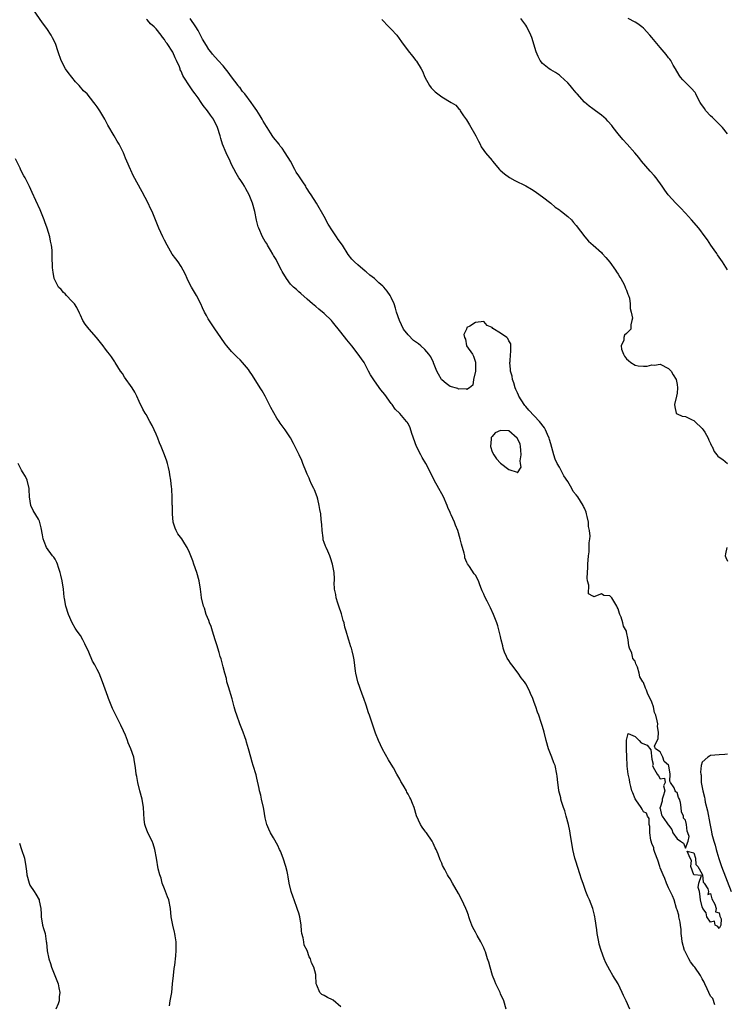
# Model space of a CAD drawing. Units: inches. Extents: x 2604000 to 2607000, y 1533000 to 1536000.
# Drawn here: x 2605553 to 2605721, y 1533378 to 1533613 of the extents above; entities that cross this region are included whole.
import ezdxf

# ---------------------------------------------------------------- set-up
doc = ezdxf.new("R2010")
doc.units = ezdxf.units.IN
doc.header["$MEASUREMENT"] = 0
doc.layers.add('LD26041533_2ft', color=112, linetype='Continuous')

msp = doc.modelspace()

# ---------------------------------------------------------------- linework, layer by layer
at = {"layer": 'LD26041533_2ft'}
for points, elevation in [([(2605668.36, 1533377), (2605667.76, 1533379), (2605667, 1533380.65), (2605666.87, 1533381), (2605665.9, 1533383), (2605665.67, 1533383.67), (2605665.11, 1533385), (2605664.5, 1533387), (2605664.19, 1533388.19), (2605663.91, 1533389), (2605663.38, 1533390.62), (2605663.27, 1533391), (2605663, 1533391.6), (2605662.32, 1533393), (2605661.43, 1533394.57), (2605661.17, 1533395), (2605661, 1533395.37), (2605660.43, 1533396.43), (2605660.17, 1533397), (2605659.71, 1533398.29), (2605659.48, 1533399), (2605659.39, 1533399.39), (2605659, 1533400.4), (2605658.74, 1533401), (2605657.8, 1533403), (2605657, 1533404.52), (2605655.58, 1533407), (2605655, 1533408.06), (2605654.63, 1533408.63), (2605654.41, 1533409), (2605653.76, 1533410.24), (2605653.21, 1533411.21), (2605653, 1533411.74), (2605652.6, 1533412.6), (2605652.12, 1533413.88), (2605651.66, 1533415), (2605651.45, 1533415.45), (2605651, 1533416.5), (2605650.74, 1533417), (2605649.35, 1533419), (2605649.19, 1533419.19), (2605649, 1533419.5), (2605648.32, 1533420.32), (2605647.92, 1533421), (2605647.03, 1533423.03), (2605646.41, 1533425), (2605646.04, 1533425.96), (2605645.62, 1533427), (2605645.39, 1533427.39), (2605645, 1533428.19), (2605644.71, 1533428.71), (2605644.58, 1533429), (2605644.07, 1533429.93), (2605643.43, 1533431), (2605643.25, 1533431.25), (2605643, 1533431.75), (2605642.54, 1533432.54), (2605642.33, 1533433), (2605641.49, 1533434.51), (2605641, 1533435.34), (2605640.35, 1533436.35), (2605638.93, 1533438.93), (2605637.94, 1533441), (2605637.25, 1533442.75), (2605637, 1533443.45), (2605635.78, 1533447), (2605635.6, 1533447.6), (2605635, 1533449.4), (2605634.44, 1533451), (2605634.05, 1533452.05), (2605633.04, 1533455), (2605632.57, 1533457), (2605632.47, 1533457.53), (2605632.17, 1533460.17), (2605632.01, 1533461), (2605631.67, 1533462.33), (2605631.49, 1533463), (2605631.34, 1533463.34), (2605630.89, 1533464.89), (2605630.84, 1533465.16), (2605630.29, 1533467), (2605629.97, 1533467.97), (2605629.76, 1533469), (2605629.58, 1533469.58), (2605629.16, 1533471.16), (2605628.54, 1533473), (2605628.27, 1533473.73), (2605627.86, 1533475), (2605627.78, 1533475.78), (2605627.45, 1533477), (2605627.41, 1533478.59), (2605627.46, 1533479), (2605627.47, 1533479.47), (2605627.39, 1533481), (2605626.97, 1533483), (2605626.53, 1533484.53), (2605626.37, 1533485), (2605625.88, 1533486.12), (2605625.46, 1533487), (2605625.3, 1533487.3), (2605625, 1533488.18), (2605624.82, 1533488.82), (2605624.76, 1533489.24), (2605624.54, 1533491), (2605624.48, 1533492.48), (2605624.33, 1533493.67), (2605624.2, 1533495), (2605624, 1533496), (2605623.85, 1533497), (2605623.51, 1533498.49), (2605623.37, 1533499), (2605622.69, 1533500.69), (2605622.59, 1533501), (2605622.04, 1533502.04), (2605621.64, 1533503), (2605621.44, 1533503.44), (2605621, 1533504.46), (2605620.83, 1533504.83), (2605619.95, 1533507), (2605619.7, 1533507.7), (2605619.06, 1533509), (2605617.76, 1533511.76), (2605617, 1533513.12), (2605615.74, 1533515), (2605614.57, 1533516.58), (2605614.29, 1533517), (2605613.74, 1533517.74), (2605613.01, 1533519.01), (2605612.31, 1533520.31), (2605610.98, 1533523), (2605610.25, 1533524.25), (2605609.8, 1533525), (2605607.95, 1533527.95), (2605607.26, 1533529), (2605607, 1533529.35), (2605605.61, 1533531), (2605605, 1533531.63), (2605604.3, 1533532.3), (2605603.6, 1533533), (2605603, 1533533.67), (2605601.85, 1533535), (2605601.48, 1533535.48), (2605600.41, 1533537), (2605599.02, 1533539.02), (2605598.24, 1533540.24), (2605597.42, 1533541.42), (2605597, 1533542.19), (2605596.57, 1533543), (2605596.05, 1533544.05), (2605595.65, 1533545), (2605594.62, 1533547), (2605593.45, 1533549), (2605593, 1533549.83), (2605592.43, 1533551), (2605592, 1533552), (2605591.48, 1533553), (2605591, 1533553.87), (2605590.25, 1533555), (2605589.72, 1533555.72), (2605588.87, 1533556.87), (2605587.62, 1533559), (2605587, 1533560.18), (2605586.59, 1533561), (2605585.7, 1533563), (2605584.06, 1533567), (2605583.72, 1533567.72), (2605583.11, 1533569), (2605581.7, 1533571.7), (2605579.58, 1533575.58), (2605579, 1533576.83), (2605578.91, 1533577), (2605578.03, 1533579), (2605577.7, 1533579.7), (2605577.23, 1533581), (2605576.26, 1533583), (2605575.77, 1533583.77), (2605575, 1533585.05), (2605573.54, 1533587.54), (2605572.83, 1533589), (2605571.64, 1533591), (2605571, 1533591.94), (2605570.54, 1533592.54), (2605570.2, 1533593), (2605568.58, 1533595), (2605567.77, 1533595.77), (2605566.74, 1533597), (2605565.86, 1533597.86), (2605564.99, 1533599), (2605564.08, 1533600.08), (2605563.47, 1533601), (2605562.39, 1533603), (2605561.7, 1533605), (2605561.07, 1533607), (2605560.4, 1533608.4), (2605560.04, 1533609), (2605559, 1533610.59), (2605557.97, 1533611.97), (2605555.85, 1533615)], 7352), ([(2605697.76, 1533377), (2605696.88, 1533379), (2605696.28, 1533380.28), (2605695.97, 1533381), (2605695.02, 1533383.02), (2605693.74, 1533385), (2605693, 1533386.26), (2605692.03, 1533388.03), (2605691.68, 1533389), (2605690.94, 1533390.94), (2605690.5, 1533392.5), (2605690.38, 1533393), (2605690.01, 1533395), (2605689.9, 1533395.9), (2605689.49, 1533398.51), (2605689.42, 1533399), (2605689.35, 1533399.35), (2605688.96, 1533400.96), (2605688.16, 1533403), (2605687.8, 1533403.8), (2605687.32, 1533405), (2605686.72, 1533406.72), (2605686.22, 1533408.22), (2605685.98, 1533409), (2605685.31, 1533411), (2605685, 1533412.03), (2605684.76, 1533412.76), (2605684.69, 1533413), (2605684.24, 1533415), (2605684.06, 1533416.06), (2605683.62, 1533418.38), (2605683.48, 1533419.48), (2605683.14, 1533421), (2605682.62, 1533423), (2605682.26, 1533424.26), (2605682, 1533425), (2605681.52, 1533426.48), (2605681.37, 1533427), (2605681.31, 1533427.31), (2605681, 1533428.48), (2605680.88, 1533429), (2605680.85, 1533429.15), (2605680.63, 1533431), (2605680.49, 1533432.49), (2605680.43, 1533433), (2605679.96, 1533435), (2605679.71, 1533435.71), (2605679.19, 1533437), (2605678.42, 1533439), (2605677.87, 1533441), (2605677.4, 1533443), (2605677, 1533444.35), (2605676.7, 1533445.3), (2605676.1, 1533447), (2605675.77, 1533447.77), (2605675.39, 1533449), (2605675, 1533450.01), (2605674.66, 1533451), (2605674.15, 1533452.15), (2605673.83, 1533453), (2605673, 1533454.47), (2605672.69, 1533455), (2605671.94, 1533455.94), (2605671.22, 1533457), (2605669.66, 1533459), (2605669.39, 1533459.39), (2605669, 1533460.03), (2605668.61, 1533460.61), (2605668.38, 1533461), (2605667.97, 1533462.03), (2605667.62, 1533463), (2605667.57, 1533463.57), (2605667.18, 1533465), (2605667, 1533465.79), (2605666.7, 1533467), (2605666.32, 1533468.32), (2605666.09, 1533469), (2605665.34, 1533471), (2605664.61, 1533472.61), (2605663.78, 1533474.22), (2605663.23, 1533475.23), (2605663, 1533475.85), (2605662.62, 1533476.62), (2605662.48, 1533477), (2605662.04, 1533478.04), (2605661.74, 1533479), (2605661, 1533480.39), (2605660.71, 1533480.71), (2605659.6, 1533482.4), (2605659.1, 1533483.1), (2605659, 1533483.4), (2605658.49, 1533484.49), (2605658.47, 1533485), (2605658.35, 1533485.65), (2605657.73, 1533487.73), (2605657.42, 1533489), (2605656.83, 1533491), (2605656.28, 1533492.28), (2605656.01, 1533493), (2605655.27, 1533494.73), (2605655.09, 1533495.09), (2605655, 1533495.34), (2605654.49, 1533496.49), (2605654.32, 1533497), (2605653.4, 1533499), (2605653, 1533499.75), (2605652.28, 1533501), (2605651.18, 1533503), (2605650.23, 1533505), (2605649.21, 1533507), (2605648.37, 1533508.37), (2605648.03, 1533509), (2605647.03, 1533511), (2605645.88, 1533514.12), (2605645.46, 1533515.46), (2605645, 1533516.47), (2605644.81, 1533516.81), (2605644.62, 1533517), (2605643, 1533518.86), (2605641.95, 1533519.95), (2605641.22, 1533521), (2605641, 1533521.26), (2605639.44, 1533523.44), (2605639, 1533523.97), (2605638.54, 1533524.54), (2605637, 1533526.63), (2605636.07, 1533528.07), (2605635.61, 1533529), (2605635, 1533530.06), (2605634.51, 1533531), (2605633.91, 1533531.91), (2605633.13, 1533533), (2605631.59, 1533535), (2605630.45, 1533536.45), (2605629, 1533538.24), (2605627, 1533540.69), (2605626.73, 1533541), (2605625, 1533542.67), (2605623.75, 1533543.75), (2605623, 1533544.36), (2605622.67, 1533544.67), (2605622.27, 1533545), (2605621, 1533546.12), (2605619.48, 1533547.48), (2605619, 1533547.83), (2605618.41, 1533548.41), (2605617.73, 1533549), (2605617, 1533549.72), (2605616.03, 1533551), (2605615, 1533552.73), (2605614.85, 1533553), (2605613.84, 1533555), (2605613.58, 1533555.58), (2605613, 1533556.49), (2605612.82, 1533556.82), (2605612.22, 1533557.78), (2605611.5, 1533559), (2605611.34, 1533559.34), (2605611, 1533559.85), (2605610.33, 1533561), (2605609.45, 1533563), (2605609.35, 1533563.35), (2605608.94, 1533564.94), (2605608.53, 1533567), (2605607.97, 1533569), (2605607.15, 1533571), (2605606.39, 1533572.39), (2605606.04, 1533573), (2605605.65, 1533573.65), (2605605, 1533574.6), (2605604.75, 1533575), (2605604.1, 1533576.1), (2605603, 1533578.21), (2605602.61, 1533579), (2605601.67, 1533581), (2605600.84, 1533583), (2605600.4, 1533584.4), (2605600.23, 1533585), (2605599.61, 1533587), (2605598.65, 1533589), (2605597.97, 1533589.97), (2605597.28, 1533591), (2605596.26, 1533592.26), (2605595.78, 1533593), (2605595, 1533594.09), (2605594.32, 1533595), (2605593.74, 1533595.74), (2605593, 1533596.94), (2605591.62, 1533599), (2605591.38, 1533599.38), (2605591, 1533600.42), (2605590.78, 1533600.78), (2605590.72, 1533601), (2605590.58, 1533601.42), (2605589.88, 1533603), (2605589.58, 1533603.58), (2605589, 1533604.93), (2605587.67, 1533607), (2605587.37, 1533607.37), (2605587, 1533607.97), (2605586.51, 1533608.51), (2605586.22, 1533609), (2605585, 1533610.49), (2605584.52, 1533611), (2605583.71, 1533611.71), (2605583, 1533612.59), (2605582.77, 1533612.77)], 7354), ([(2605718.01, 1533377.99), (2605717.53, 1533379.53), (2605717, 1533380.1), (2605716.14, 1533381.86), (2605715.62, 1533383), (2605715.46, 1533383.46), (2605715, 1533384.2), (2605714.6, 1533385), (2605713.2, 1533387), (2605713, 1533387.23), (2605712.24, 1533388.24), (2605711.81, 1533389), (2605710.87, 1533390.87), (2605710.81, 1533391), (2605710.23, 1533393), (2605710.11, 1533393.89), (2605709.99, 1533395), (2605709.95, 1533395.95), (2605709.79, 1533397), (2605709.75, 1533397.75), (2605709.43, 1533399), (2605709.4, 1533399.4), (2605709, 1533400.63), (2605708.91, 1533401), (2605708.31, 1533403), (2605707.96, 1533403.96), (2605707, 1533405.9), (2605706.51, 1533407), (2605706.12, 1533408.12), (2605705.69, 1533409), (2605705, 1533410.67), (2605704.89, 1533411), (2605704.45, 1533412.45), (2605703.72, 1533414.28), (2605703.51, 1533415), (2605703.46, 1533415.46), (2605703, 1533416.44), (2605702.84, 1533417), (2605702.78, 1533417.22), (2605702.5, 1533419), (2605702.51, 1533420.51), (2605702.35, 1533421), (2605702.38, 1533422.38), (2605702.01, 1533423), (2605701.7, 1533423.7), (2605701, 1533424.01), (2605700.67, 1533424.67), (2605700.46, 1533425), (2605699.18, 1533426.82), (2605699, 1533427.1), (2605698.49, 1533428.49), (2605698.28, 1533429), (2605697.98, 1533430.03), (2605697.76, 1533431), (2605697.7, 1533431.7), (2605697.36, 1533433), (2605697.12, 1533434.88), (2605697.13, 1533435.13), (2605697.02, 1533437), (2605696.97, 1533439), (2605696.99, 1533441.01), (2605697, 1533441.09), (2605697.37, 1533442.63), (2605699, 1533441.98), (2605699.99, 1533441), (2605700.47, 1533440.47), (2605701.9, 1533439.9), (2605702.74, 1533438.74), (2605703, 1533436.52), (2605703.36, 1533435.36), (2605703.19, 1533435), (2605703.34, 1533434.66), (2605704.25, 1533433), (2605704.57, 1533432.57), (2605705, 1533431.86), (2605706.02, 1533432.02), (2605706.16, 1533431), (2605705.81, 1533430.19), (2605706.1, 1533429), (2605705.73, 1533427.73), (2605705.46, 1533427), (2605705.43, 1533426.57), (2605704.97, 1533425.03), (2605704.94, 1533425), (2605704.88, 1533424.88), (2605705, 1533424.76), (2605705.29, 1533423.29), (2605705.44, 1533423), (2605706.61, 1533421.39), (2605706.93, 1533420.93), (2605707, 1533420.86), (2605707.78, 1533419.78), (2605708.01, 1533419), (2605709, 1533417.6), (2605709.79, 1533417), (2605710.52, 1533416.52), (2605711, 1533415.34), (2605711.64, 1533417), (2605711.87, 1533418.13), (2605711.6, 1533419), (2605711.42, 1533419.42), (2605711.24, 1533421), (2605711, 1533422.04), (2605710.51, 1533422.51), (2605710.54, 1533423), (2605710.03, 1533424.03), (2605710.02, 1533425), (2605709.81, 1533426.19), (2605709.55, 1533427), (2605709.39, 1533427.39), (2605709, 1533428.64), (2605708.75, 1533428.75), (2605708.57, 1533429), (2605708.29, 1533429.71), (2605707.42, 1533431), (2605707.28, 1533431.28), (2605707.35, 1533433), (2605707.07, 1533434.93), (2605707, 1533435.1), (2605705.96, 1533435.96), (2605705.61, 1533437), (2605705, 1533438.3), (2605703.84, 1533439), (2605703.63, 1533439.63), (2605704.55, 1533441.45), (2605704.6, 1533443), (2605704.36, 1533444.36), (2605704.4, 1533445), (2605704.3, 1533445.7), (2605703.93, 1533447), (2605703.67, 1533447.67), (2605703.37, 1533449), (2605703, 1533450.09), (2605702.61, 1533451), (2605702.02, 1533452.02), (2605701.71, 1533453), (2605701.46, 1533453.46), (2605701, 1533454.77), (2605700.88, 1533455), (2605700.16, 1533456.16), (2605700.01, 1533457), (2605699.57, 1533458.43), (2605699.22, 1533459.22), (2605699, 1533459.9), (2605698.5, 1533460.5), (2605698.4, 1533461), (2605698.22, 1533461.78), (2605697.71, 1533463), (2605697.53, 1533463.53), (2605697.34, 1533465), (2605697, 1533466.84), (2605696.95, 1533467), (2605696.23, 1533468.23), (2605696.09, 1533469), (2605695.67, 1533470.33), (2605695.38, 1533471), (2605695.28, 1533471.28), (2605695, 1533472.34), (2605694.74, 1533472.74), (2605694.69, 1533473), (2605694.23, 1533473.77), (2605693.46, 1533475), (2605693, 1533475.46), (2605691.57, 1533475.57), (2605691, 1533475.9), (2605689.22, 1533475.22), (2605689, 1533475.39), (2605687.9, 1533475.9), (2605687.99, 1533478.01), (2605687.68, 1533479), (2605687.63, 1533479.63), (2605687.76, 1533482.24), (2605687.78, 1533483), (2605687.91, 1533485), (2605688.08, 1533485.92), (2605688.12, 1533487), (2605688.09, 1533488.09), (2605688.25, 1533489), (2605688.32, 1533489.68), (2605688.17, 1533491), (2605687.96, 1533491.96), (2605687.91, 1533493), (2605687.63, 1533494.37), (2605687.48, 1533495), (2605687.37, 1533495.37), (2605687, 1533496.31), (2605686.76, 1533496.76), (2605686.67, 1533497), (2605685.38, 1533499), (2605685, 1533499.52), (2605684.32, 1533500.32), (2605683.99, 1533501), (2605683, 1533502.72), (2605682.04, 1533504.04), (2605681.59, 1533505), (2605681, 1533506.13), (2605680.51, 1533507), (2605680.01, 1533508.01), (2605679.68, 1533509), (2605679.18, 1533510.82), (2605679.14, 1533511), (2605679.13, 1533511.13), (2605679, 1533511.63), (2605678.68, 1533512.68), (2605678.56, 1533513), (2605678.14, 1533513.86), (2605677.68, 1533515), (2605677.45, 1533515.45), (2605676.26, 1533517), (2605673.7, 1533519.7), (2605673, 1533520.51), (2605672.76, 1533520.76), (2605672.64, 1533521), (2605671.38, 1533523), (2605671.27, 1533523.27), (2605671, 1533523.78), (2605670.61, 1533524.61), (2605670.45, 1533525), (2605670.16, 1533526.16), (2605669.83, 1533527), (2605669.77, 1533527.77), (2605669.38, 1533529), (2605669.4, 1533529.4), (2605669.23, 1533531), (2605669.28, 1533531.28), (2605669.38, 1533533), (2605669.46, 1533533.46), (2605669.46, 1533535), (2605669.44, 1533535.44), (2605669, 1533536.18), (2605668.76, 1533536.76), (2605668.48, 1533537), (2605667, 1533538.03), (2605665.15, 1533539.15), (2605665, 1533539.4), (2605663.83, 1533539.83), (2605663, 1533540.79), (2605661, 1533540.59), (2605659.69, 1533539.69), (2605659, 1533539.34), (2605658.93, 1533539), (2605658.28, 1533537.72), (2605658.4, 1533537), (2605658.62, 1533536.62), (2605658.9, 1533535), (2605660.3, 1533533), (2605660.54, 1533532.54), (2605661, 1533531.14), (2605661.05, 1533531.05), (2605661, 1533529), (2605660.56, 1533527), (2605660.38, 1533525.62), (2605659.57, 1533525), (2605659, 1533524.62), (2605658.78, 1533524.78), (2605657, 1533524.71), (2605656.82, 1533524.82), (2605655, 1533525.34), (2605654.03, 1533526.03), (2605653, 1533526.87), (2605652.91, 1533527), (2605652.22, 1533528.22), (2605651.87, 1533529), (2605651.08, 1533530.92), (2605651.04, 1533531.04), (2605650.39, 1533532.39), (2605649.95, 1533533), (2605649, 1533534.09), (2605648.01, 1533535), (2605647.46, 1533535.46), (2605647, 1533535.76), (2605646.31, 1533536.31), (2605645, 1533537.6), (2605643.89, 1533539), (2605642.91, 1533541), (2605642.25, 1533543), (2605642.01, 1533544.01), (2605641.65, 1533545), (2605641, 1533546.54), (2605640.76, 1533547), (2605640.02, 1533548.02), (2605639.23, 1533549), (2605639, 1533549.22), (2605638.02, 1533550.02), (2605636.96, 1533551), (2605635.85, 1533551.85), (2605635, 1533552.6), (2605634.76, 1533552.76), (2605633, 1533554.27), (2605632.21, 1533555), (2605631.64, 1533555.64), (2605630.77, 1533556.77), (2605629.39, 1533559), (2605628.35, 1533560.35), (2605627.99, 1533561), (2605627, 1533562.38), (2605625.95, 1533563.95), (2605625, 1533565.78), (2605623.17, 1533569), (2605621.93, 1533571), (2605621.55, 1533571.55), (2605621, 1533572.42), (2605620.74, 1533572.74), (2605620.62, 1533573), (2605619.95, 1533574.05), (2605619.3, 1533575), (2605619, 1533575.49), (2605618.36, 1533576.36), (2605618.05, 1533577), (2605617, 1533578.96), (2605615.74, 1533581), (2605615, 1533582.06), (2605614.57, 1533582.57), (2605614.28, 1533583), (2605613, 1533584.64), (2605612.83, 1533584.83), (2605612.28, 1533585.72), (2605611.43, 1533587), (2605611.28, 1533587.28), (2605610.52, 1533588.52), (2605610.26, 1533589), (2605609.8, 1533589.8), (2605609.03, 1533591.03), (2605608.19, 1533592.19), (2605607.66, 1533593), (2605606.14, 1533595), (2605605.61, 1533595.61), (2605605, 1533596.44), (2605604.73, 1533596.73), (2605604.56, 1533597), (2605603, 1533599.09), (2605602.15, 1533600.15), (2605601.56, 1533601), (2605601, 1533601.7), (2605599.83, 1533603), (2605598.44, 1533604.44), (2605598.08, 1533605), (2605597.59, 1533605.59), (2605597, 1533606.51), (2605596.06, 1533608.06), (2605595.61, 1533609), (2605595, 1533610.15), (2605594.48, 1533611), (2605593.15, 1533613)], 7356), ([(2605638.75, 1533612.75), (2605640.42, 1533611), (2605641, 1533610.43), (2605642.29, 1533609), (2605643.45, 1533607.45), (2605645, 1533605.28), (2605646.01, 1533604.01), (2605646.85, 1533603), (2605647, 1533602.78), (2605648.1, 1533601), (2605648.41, 1533600.41), (2605648.99, 1533599), (2605650.09, 1533597), (2605650.48, 1533596.48), (2605651.47, 1533595.47), (2605652.05, 1533595), (2605653, 1533594.29), (2605655.28, 1533593), (2605656.32, 1533592.32), (2605657, 1533591.53), (2605657.28, 1533591.28), (2605657.42, 1533591), (2605658.22, 1533589.78), (2605658.86, 1533588.86), (2605659.64, 1533587.64), (2605661.11, 1533585), (2605661.74, 1533583.74), (2605662.14, 1533583), (2605662.42, 1533582.42), (2605663, 1533581.49), (2605663.43, 1533581), (2605665, 1533579.12), (2605665.11, 1533579), (2605666.74, 1533577), (2605666.87, 1533576.87), (2605667.94, 1533575.94), (2605669.1, 1533575.1), (2605670.41, 1533574.41), (2605673, 1533573.14), (2605674.34, 1533572.34), (2605675, 1533571.96), (2605675.54, 1533571.54), (2605677, 1533570.49), (2605678.93, 1533569), (2605680.02, 1533568.02), (2605681, 1533567.38), (2605681.21, 1533567.21), (2605681.53, 1533567), (2605683, 1533565.8), (2605683.87, 1533565), (2605684.38, 1533564.38), (2605685, 1533563.69), (2605687.02, 1533561), (2605687.97, 1533559.97), (2605689.08, 1533559), (2605691, 1533557.23), (2605691.22, 1533557), (2605692.02, 1533556.02), (2605693, 1533554.96), (2605694.38, 1533553), (2605694.6, 1533552.6), (2605695, 1533552.05), (2605695.38, 1533551.38), (2605695.64, 1533551), (2605696.4, 1533549.6), (2605696.69, 1533549), (2605696.77, 1533548.77), (2605697, 1533548.23), (2605697.32, 1533547.32), (2605697.46, 1533547), (2605697.65, 1533546.35), (2605697.88, 1533545), (2605697.86, 1533543.86), (2605698.12, 1533543), (2605698.39, 1533541.61), (2605698.28, 1533541), (2605698.01, 1533540.01), (2605698.03, 1533539), (2605697.5, 1533538.5), (2605697, 1533537.97), (2605696.49, 1533537.51), (2605696.31, 1533537), (2605696.35, 1533536.35), (2605695.74, 1533535), (2605695.82, 1533534.18), (2605696.23, 1533533), (2605696.53, 1533532.53), (2605697, 1533531.88), (2605697.48, 1533531.48), (2605698, 1533531), (2605699, 1533530.38), (2605699.73, 1533530.27), (2605701, 1533530.12), (2605701.88, 1533530.12), (2605703, 1533530.46), (2605703.61, 1533530.39), (2605705, 1533530.64), (2605707, 1533529.64), (2605707.64, 1533529), (2605708.08, 1533528.08), (2605708.78, 1533527), (2605709, 1533525.75), (2605709.1, 1533525), (2605709, 1533523.69), (2605708.91, 1533523), (2605708.39, 1533521), (2605708.46, 1533520.46), (2605708.79, 1533519), (2605709, 1533518.8), (2605710.21, 1533518.21), (2605711, 1533518.17), (2605712.61, 1533517.39), (2605713, 1533517.19), (2605713.21, 1533517), (2605715, 1533515.28), (2605715.23, 1533515), (2605715.59, 1533514.41), (2605716.41, 1533513), (2605716.55, 1533512.55), (2605717, 1533511.7), (2605717.2, 1533511.2), (2605717.34, 1533511), (2605717.86, 1533509.86), (2605718.49, 1533509), (2605718.69, 1533508.69), (2605719, 1533508.5), (2605719.89, 1533507.89), (2605721, 1533506.95)], 7358), ([(2605721, 1533553.14), (2605719.81, 1533555), (2605718.66, 1533556.66), (2605718.44, 1533557), (2605717.84, 1533557.84), (2605717.08, 1533559), (2605716.24, 1533560.24), (2605715.71, 1533561), (2605714.19, 1533563), (2605712.48, 1533565), (2605711, 1533566.63), (2605709.84, 1533567.84), (2605708.71, 1533569), (2605706.9, 1533571), (2605706.11, 1533572.11), (2605705.43, 1533573), (2605704, 1533575), (2605703.56, 1533575.56), (2605702.64, 1533576.64), (2605700.57, 1533579), (2605699.88, 1533579.88), (2605698.96, 1533580.96), (2605697.16, 1533583), (2605696.11, 1533584.11), (2605695, 1533585.46), (2605693.83, 1533587), (2605693.46, 1533587.46), (2605692.55, 1533588.55), (2605692.12, 1533589), (2605691, 1533589.95), (2605689.6, 1533591), (2605689, 1533591.44), (2605688.07, 1533592.07), (2605687, 1533593.02), (2605685.23, 1533595), (2605685, 1533595.3), (2605684.21, 1533596.2), (2605683.58, 1533597), (2605683, 1533597.68), (2605681.27, 1533599.27), (2605681, 1533599.47), (2605680.1, 1533600.1), (2605679, 1533600.71), (2605678.59, 1533601), (2605677, 1533602.22), (2605676.4, 1533603), (2605675.93, 1533603.93), (2605675.44, 1533605), (2605674.46, 1533608.46), (2605674.24, 1533609), (2605673.26, 1533611), (2605673, 1533611.39), (2605671.85, 1533613)], 7360), ([(2605721, 1533585.5), (2605719.79, 1533587), (2605719.42, 1533587.42), (2605718.43, 1533588.43), (2605717.42, 1533589.42), (2605717, 1533589.81), (2605715.87, 1533591), (2605715.5, 1533591.5), (2605714.7, 1533592.7), (2605714.52, 1533593), (2605713.98, 1533594.02), (2605713.5, 1533595), (2605713.32, 1533595.32), (2605712.39, 1533596.39), (2605711.74, 1533597), (2605711, 1533597.73), (2605710.35, 1533598.35), (2605709.82, 1533599), (2605709.5, 1533599.5), (2605708.66, 1533601), (2605708.12, 1533601.88), (2605707.49, 1533603), (2605707.29, 1533603.29), (2605707, 1533603.62), (2605706.42, 1533604.42), (2605705, 1533606.04), (2605704.21, 1533607), (2605703, 1533608.42), (2605702.56, 1533609), (2605701, 1533610.68), (2605700.65, 1533611), (2605699.69, 1533611.69), (2605699, 1533612.12), (2605697.36, 1533613)], 7362), ([(2605629, 1533377.58), (2605627.13, 1533379.13), (2605627, 1533379.21), (2605625.8, 1533379.8), (2605625, 1533380.27), (2605624.48, 1533380.48), (2605623.95, 1533381), (2605623.3, 1533382.7), (2605623.14, 1533383), (2605623.12, 1533383.12), (2605623.05, 1533385), (2605623, 1533385.23), (2605622.53, 1533387), (2605622, 1533388), (2605621.73, 1533389), (2605621.45, 1533389.45), (2605620.94, 1533391), (2605620.25, 1533392.25), (2605620.16, 1533393), (2605620, 1533394), (2605619.72, 1533395), (2605619.64, 1533395.64), (2605619.53, 1533397), (2605619.26, 1533399), (2605619, 1533399.84), (2605618.7, 1533400.7), (2605618.63, 1533401), (2605617.85, 1533403), (2605617.65, 1533403.65), (2605617.13, 1533405), (2605616.69, 1533407), (2605616.49, 1533408.49), (2605616.39, 1533409), (2605616.18, 1533409.81), (2605615.93, 1533411), (2605615.23, 1533413), (2605614.61, 1533414.61), (2605614.42, 1533415), (2605613.98, 1533415.98), (2605613, 1533417.8), (2605612.28, 1533419), (2605611.84, 1533419.84), (2605611.36, 1533421), (2605611, 1533422.6), (2605610.63, 1533424.63), (2605610.59, 1533425), (2605610.13, 1533427), (2605609.95, 1533427.95), (2605609.66, 1533429), (2605609.57, 1533429.57), (2605609, 1533432.02), (2605608.8, 1533432.8), (2605608.13, 1533435), (2605607.86, 1533435.86), (2605607.56, 1533437), (2605606.99, 1533438.99), (2605606.57, 1533440.57), (2605606.44, 1533441), (2605606.12, 1533441.88), (2605605.75, 1533443), (2605604.96, 1533445), (2605604.2, 1533447), (2605603.9, 1533447.9), (2605603.62, 1533449), (2605603.09, 1533450.91), (2605602.23, 1533453.77), (2605601.88, 1533455), (2605601.74, 1533455.74), (2605601.37, 1533457), (2605601, 1533458.52), (2605600.47, 1533460.47), (2605600.28, 1533461), (2605600.03, 1533461.97), (2605599.7, 1533463), (2605599.52, 1533463.52), (2605599.11, 1533465), (2605598.46, 1533467), (2605598.12, 1533468.12), (2605597.74, 1533469), (2605597.58, 1533469.58), (2605596.97, 1533471), (2605596.5, 1533472.5), (2605596.32, 1533473), (2605595.85, 1533475), (2605595.74, 1533475.74), (2605595.58, 1533477), (2605595.28, 1533479), (2605594.75, 1533481), (2605594.02, 1533483), (2605593.77, 1533483.77), (2605593.31, 1533485), (2605593, 1533485.78), (2605592.42, 1533487), (2605591.84, 1533487.84), (2605591.11, 1533489), (2605590.2, 1533490.2), (2605589.82, 1533491), (2605589.54, 1533491.54), (2605589.1, 1533493), (2605588.89, 1533495), (2605588.89, 1533496.89), (2605588.86, 1533497.14), (2605588.84, 1533499), (2605588.79, 1533500.79), (2605588.74, 1533501), (2605588.7, 1533501.3), (2605588.56, 1533503), (2605588.3, 1533504.3), (2605588.21, 1533505), (2605587.97, 1533506.03), (2605587.7, 1533507), (2605587.54, 1533507.54), (2605587.05, 1533509), (2605586.24, 1533511), (2605585.86, 1533511.86), (2605585.4, 1533513), (2605585, 1533513.93), (2605584.06, 1533516.06), (2605583.56, 1533517), (2605582.64, 1533518.64), (2605582.41, 1533519), (2605581.88, 1533519.88), (2605581, 1533521.74), (2605580.46, 1533523), (2605579.93, 1533523.93), (2605579.3, 1533525), (2605577.5, 1533527.5), (2605577, 1533528.38), (2605576.57, 1533529), (2605575.31, 1533531), (2605575.18, 1533531.18), (2605574.39, 1533532.39), (2605573.94, 1533533), (2605573.51, 1533533.51), (2605573, 1533534.19), (2605572.45, 1533535), (2605571.78, 1533535.78), (2605570.84, 1533537), (2605569.08, 1533539), (2605568.15, 1533540.15), (2605567.59, 1533541), (2605567, 1533542.27), (2605566.75, 1533542.75), (2605566.13, 1533544.13), (2605565.56, 1533545), (2605565, 1533545.63), (2605563.71, 1533547), (2605563.38, 1533547.38), (2605563, 1533547.67), (2605562.39, 1533548.39), (2605561.83, 1533549), (2605561, 1533550.54), (2605560.79, 1533551), (2605560.56, 1533552.56), (2605560.42, 1533553), (2605560.34, 1533553.66), (2605560.25, 1533556.25), (2605560.26, 1533557), (2605560.25, 1533557.75), (2605560.13, 1533559), (2605559.91, 1533559.91), (2605559.73, 1533561), (2605559.09, 1533563), (2605558.51, 1533564.51), (2605558.37, 1533565), (2605557.4, 1533567.4), (2605556.39, 1533569.61), (2605555.56, 1533571.56), (2605554.92, 1533572.92), (2605553.82, 1533575), (2605553.51, 1533575.51), (2605552.86, 1533576.86), (2605552.66, 1533577.34), (2605551.58, 1533579.58)], 7350), ([(2605588.21, 1533377.79), (2605588.39, 1533379), (2605588.74, 1533381), (2605588.96, 1533383), (2605589.15, 1533385), (2605589.33, 1533386.67), (2605589.51, 1533387.51), (2605589.74, 1533389.74), (2605589.76, 1533391), (2605589.81, 1533391.81), (2605589.76, 1533393), (2605589.54, 1533394.46), (2605589.47, 1533395), (2605589.36, 1533395.36), (2605588.97, 1533396.97), (2605588.63, 1533399), (2605588.45, 1533401), (2605588.05, 1533403), (2605587.77, 1533403.77), (2605587, 1533405.64), (2605586.48, 1533407), (2605586.2, 1533408.2), (2605585.88, 1533409), (2605585.55, 1533410.45), (2605585.15, 1533413), (2605584.74, 1533415), (2605584.35, 1533416.35), (2605584.06, 1533417), (2605583.04, 1533419), (2605582.48, 1533420.48), (2605582.34, 1533421), (2605582.2, 1533422.2), (2605582.02, 1533425), (2605581.68, 1533427), (2605581.16, 1533429), (2605580.68, 1533431), (2605580.42, 1533432.42), (2605580.29, 1533433), (2605580.17, 1533433.83), (2605580.06, 1533435), (2605579.91, 1533435.91), (2605579.7, 1533437), (2605579.04, 1533439), (2605578.41, 1533440.41), (2605578.22, 1533441), (2605577.71, 1533442.29), (2605577.28, 1533443.28), (2605576.66, 1533444.66), (2605575, 1533447.79), (2605574.61, 1533448.61), (2605573.67, 1533451), (2605573.5, 1533451.5), (2605572.26, 1533455), (2605571.47, 1533457), (2605571, 1533457.91), (2605570.47, 1533459), (2605569.92, 1533459.92), (2605569, 1533462.01), (2605568.05, 1533464.05), (2605567.56, 1533465), (2605567, 1533465.97), (2605566.27, 1533467), (2605565.76, 1533467.76), (2605565.08, 1533469), (2605564.15, 1533471), (2605563.51, 1533473), (2605563.21, 1533474.79), (2605563.13, 1533475.13), (2605562.97, 1533477.03), (2605562.65, 1533479), (2605562.37, 1533480.37), (2605562.22, 1533481), (2605561.77, 1533482.23), (2605561.56, 1533483), (2605561.42, 1533483.42), (2605561, 1533484.15), (2605560.67, 1533484.67), (2605560.4, 1533485), (2605558.96, 1533487), (2605558.37, 1533488.37), (2605558.18, 1533489), (2605558.02, 1533489.98), (2605557.67, 1533491.67), (2605557.25, 1533493.25), (2605557, 1533493.74), (2605555.78, 1533495.78), (2605555.2, 1533497), (2605554.88, 1533499), (2605554.77, 1533500.77), (2605554.79, 1533501), (2605554.33, 1533503), (2605553.9, 1533503.9), (2605553.21, 1533505), (2605553, 1533505.37), (2605552.18, 1533507)], 7348), ([(2605720.82, 1533487), (2605720.56, 1533485.44), (2605720.45, 1533485), (2605720.58, 1533484.58), (2605721, 1533483.71)], 7358), ([(2605721, 1533437.72), (2605720.34, 1533437.66), (2605719, 1533437.61), (2605717, 1533437.38), (2605716.71, 1533437.29), (2605716.35, 1533437), (2605715, 1533435.86), (2605714.77, 1533435), (2605714.57, 1533433.43), (2605714.64, 1533433), (2605714.71, 1533432.71), (2605714.77, 1533431), (2605715.12, 1533429), (2605715.51, 1533427.51), (2605715.58, 1533427), (2605715.72, 1533426.28), (2605716.22, 1533424.22), (2605716.77, 1533421.23), (2605717.23, 1533419.23), (2605717.32, 1533418.68), (2605717.74, 1533417), (2605718.04, 1533416.04), (2605718.28, 1533415), (2605718.46, 1533414.46), (2605718.92, 1533412.92), (2605719.61, 1533411), (2605721.89, 1533405)], 7358), ([(2605552.54, 1533416.54), (2605552.99, 1533415), (2605553.67, 1533413), (2605554.03, 1533411), (2605554.17, 1533409.83), (2605554.24, 1533409), (2605554.79, 1533407), (2605555, 1533406.54), (2605556.03, 1533405), (2605556.4, 1533404.4), (2605557.18, 1533403), (2605557.21, 1533402.79), (2605557.57, 1533401), (2605557.63, 1533399.63), (2605557.63, 1533399), (2605558.01, 1533397), (2605558.25, 1533396.25), (2605558.6, 1533395), (2605558.86, 1533393.14), (2605558.9, 1533392.9), (2605559.07, 1533390.93), (2605559.51, 1533389), (2605559.9, 1533387.9), (2605560.16, 1533387), (2605561.71, 1533383), (2605561.9, 1533382.1), (2605562.08, 1533381), (2605561.93, 1533379.93), (2605561.92, 1533379), (2605561.75, 1533378.25), (2605561.13, 1533377)], 7346)]:
    msp.add_lwpolyline(points, dxfattribs=dict(at, elevation=elevation))
at = {"layer": 'LD26041533_2ft', "elevation": 7356}
for points in [[(2605665, 1533513.38), (2605664.8, 1533513.2), (2605664.77, 1533513), (2605664.78, 1533512.78), (2605664.58, 1533511), (2605665, 1533509.79), (2605665.37, 1533509), (2605666.06, 1533508.06), (2605667, 1533507.03), (2605669, 1533505.53), (2605670.93, 1533504.93), (2605671, 1533504.77), (2605671.94, 1533506.06), (2605671.73, 1533507), (2605671.64, 1533507.64), (2605671.89, 1533509), (2605671.85, 1533510.15), (2605671.74, 1533511), (2605671.63, 1533511.63), (2605670.99, 1533513), (2605669, 1533514.77), (2605667, 1533514.84), (2605665.75, 1533514.25)], [(2605715.03, 1533409), (2605715.25, 1533407.25), (2605715.46, 1533407), (2605716.36, 1533405.64), (2605716.49, 1533405), (2605716.3, 1533404.3), (2605717, 1533404.52), (2605717.26, 1533403.26), (2605718.03, 1533401.97), (2605718.31, 1533401), (2605718.17, 1533400.17), (2605719, 1533399.92), (2605719.18, 1533399.18), (2605719.3, 1533399), (2605719.48, 1533398.52), (2605719.39, 1533397), (2605719, 1533396.2), (2605718.69, 1533396.69), (2605718.05, 1533397), (2605717.92, 1533397.92), (2605717, 1533397.68), (2605716.07, 1533399), (2605715.92, 1533399.92), (2605715.15, 1533401), (2605715, 1533401.4), (2605714.6, 1533403), (2605714.44, 1533404.44), (2605714.31, 1533405), (2605714.06, 1533405.94), (2605714.21, 1533407), (2605714.86, 1533408.86), (2605713, 1533409.02), (2605712.29, 1533411), (2605712.41, 1533412.41), (2605712.12, 1533413), (2605711.38, 1533414.62), (2605713, 1533414.23), (2605713.39, 1533413), (2605713.48, 1533411.48), (2605713.99, 1533411), (2605715, 1533409.17)]]:
    msp.add_lwpolyline(points, close=True, dxfattribs=at)

doc.saveas('drawing.dxf')
